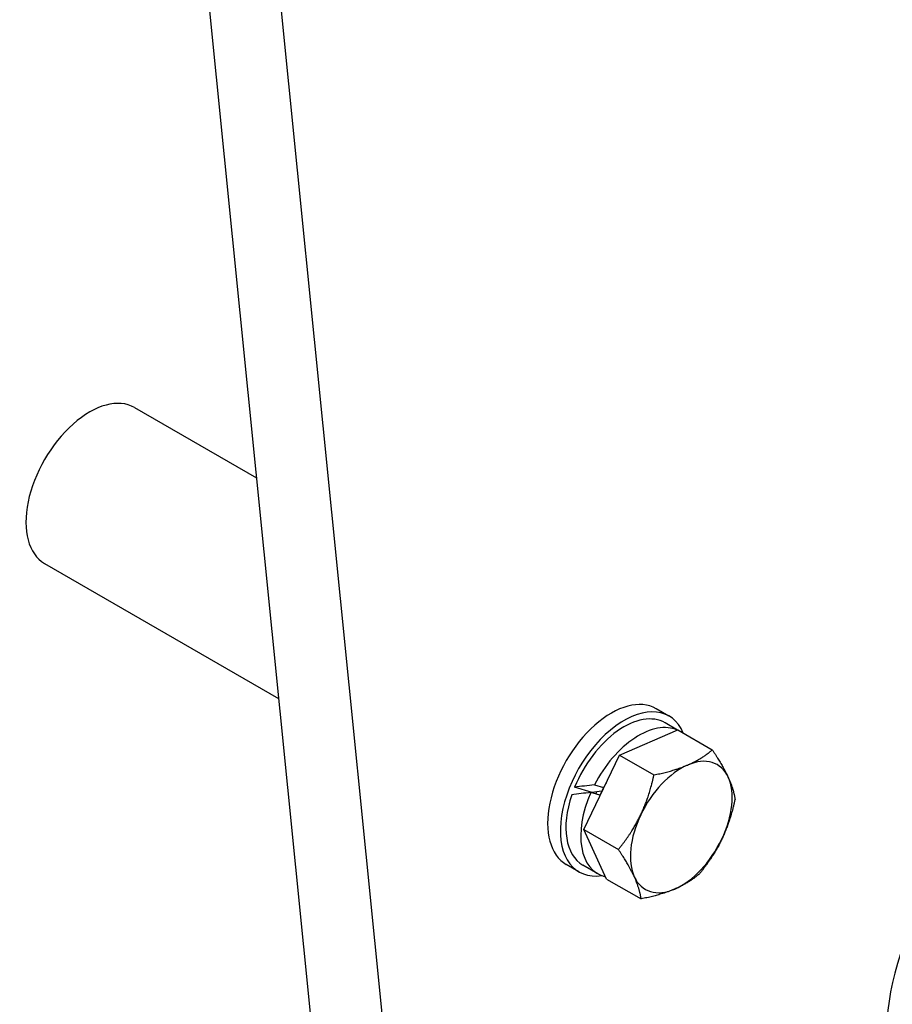
# Model space of a CAD drawing. Units: millimetres. Extents: x 259 to 3483, y 32 to 4540.
# Drawn here: x 969 to 1150, y 3053 to 3258 of the extents above; entities that cross this region are included whole.
import ezdxf

# ---------------------------------------------------------------- set-up
doc = ezdxf.new("R2010")
doc.units = ezdxf.units.MM
doc.header["$LTSCALE"] = 16.666667
doc.layers.add('Visible Edges(Hillmar_metric)', color=7, linetype='Continuous', lineweight=25)

msp = doc.modelspace()

# ---------------------------------------------------------------- linework, layer by layer
at = {"layer": 'Visible Edges(Hillmar_metric)'}
for p, q in [((994.1759, 3399.7902), (1035.7987, 2984.5527)), ((1051.7086, 2975.3671), (1010.0858, 3390.6046)), ((992.5296, 3177.3144), (1017.9476, 3162.6393)), ((973.7796, 3144.8384), (1022.5546, 3116.6781)), ((1103.8989, 3113.0153), (1101.2472, 3114.5462)), ((1105.6977, 3110.1004), (1103.0864, 3111.608)), ((1093.5923, 3104.8945), (1105.7413, 3110.1192)), ((1105.7413, 3110.1192), (1112.9257, 3105.9713)), ((1086.1757, 3089.3582), (1093.5923, 3104.8945)), ((1093.5923, 3104.8945), (1100.7767, 3100.7466)), ((1087.9102, 3097.0747), (1084.2245, 3098.1843)), ((1089.5204, 3096.5312), (1087.6179, 3097.104)), ((1088.3671, 3098.6737), (1090.2696, 3098.101)), ((1086.1757, 3089.3582), (1093.3601, 3085.2103)), ((1090.908, 3079.0467), (1086.1757, 3089.3582)), ((1085.1489, 3080.5393), (1082.4972, 3082.0703)), ((1089.055, 3080.1605), (1085.9614, 3081.9466)), ((1090.908, 3079.0467), (1098.0924, 3074.8988))]:
    msp.add_line(p, q, dxfattribs=at)
for centre, major_axis, ratio, start_param, end_param in [((983.1546, 3161.0764), (-9.375, -16.238), 0.57735027, 3.14159265, 6.28318531), ((1091.8722, 3098.3082), (-9.375, -16.238), 0.57735027, 3.14159265, 6.28318531), ((1094.5239, 3096.7773), (9.375, 16.238), 0.57735027, 5.86880367, 9.8540953), ((1094.5239, 3096.7773), (8.5625, 14.8307), 0.57735027, 0, 1.80242085), ((1097.6175, 3094.9912), (8.5625, 14.8307), 0.57735027, 0.05857997, 1.65475039), ((1180.9985, 3064.6346), (-22.5, -38.9711), 0.57735027, 3.14159267, 6.28318531), ((1106.4564, 3089.8881), (7.5, 12.9904), 0.57735027, 5.89450591, 6.94170346), ((1106.4564, 3089.8881), (-7.5, -12.9904), 0.57735027, 3.80011081, 4.84730836), ((1097.6175, 3094.9912), (6.875, 11.9078), 0.57735027, 1.55711458, 1.64218815), ((1106.4564, 3089.8881), (7.5, 12.9904), 0.57735027, 4.84730836, 5.89450591), ((1098.6891, 3094.3725), (29.8997, 2.1782), 0.12625236, 1.94089065, 2.08969576), ((1097.6175, 3094.9912), (-8.5625, -14.8307), 0.57735027, 4.89857735, 6.45946082), ((1096.5458, 3095.6099), (29.8997, 2.1782), 0.12625236, 1.83865636, 1.98632681), ((1096.5458, 3095.6099), (18.5509, 1.3514), 0.12625236, 1.92892285, 2.04578514), ((1094.5239, 3096.7773), (4.6617, 8.0743), 0.57735027, 1.84390157, 1.89012137), ((1097.6175, 3094.9912), (6.875, 11.9078), 0.57735027, 1.64218815, 1.76954694), ((1094.5239, 3096.7773), (-8.5625, -14.8307), 0.57735027, 5.04738245, 6.28318531), ((1097.6175, 3094.9912), (6.875, 11.9078), 0.57735027, 1.76954694, 1.85431683), ((1106.4564, 3089.8881), (-7.5, -12.9904), 0.57735027, 4.84730836, 5.89450591), ((1106.4564, 3089.8881), (7.5, 12.9904), 0.57735027, 3.80011081, 4.84730836), ((1106.4564, 3089.8881), (-7.5, -12.9904), 0.57735027, 5.89450591, 6.94170346)]:
    msp.add_ellipse(centre, major_axis=major_axis, ratio=ratio, start_param=start_param, end_param=end_param, dxfattribs=at)
for points in [[(1107.7986, 3102.812), (1110.6177, 3104.0244), (1112.9257, 3105.9713)], [(1112.9257, 3105.9713), (1115.1411, 3102.6613), (1116.2392, 3100.2685)], [(1100.7767, 3100.7466), (1104.9794, 3101.5996), (1107.7986, 3102.812)], [(1098.0157, 3092.4315), (1099.7368, 3096.0367), (1100.7767, 3100.7466)], [(1116.2392, 3100.2685), (1117.3374, 3097.8757), (1117.6581, 3095.6597)], [(1117.6581, 3095.6597), (1116.6181, 3090.9498), (1114.8971, 3087.3446)], [(1093.3601, 3085.2103), (1096.2947, 3088.8263), (1098.0157, 3092.4315)], [(1114.8971, 3087.3446), (1113.176, 3083.7394), (1110.2414, 3080.1235)], [(1096.6736, 3079.5076), (1095.5754, 3081.9004), (1093.3601, 3085.2103)], [(1098.0924, 3074.8988), (1097.7717, 3077.1148), (1096.6736, 3079.5076)], [(1110.2414, 3080.1235), (1107.9334, 3078.1766), (1105.1142, 3076.9642)], [(1105.1142, 3076.9642), (1102.2951, 3075.7518), (1098.0924, 3074.8988)]]:
    msp.add_rational_spline(points, [1, 1.0379548493, 1], degree=2, dxfattribs=at)

doc.saveas('drawing.dxf')
